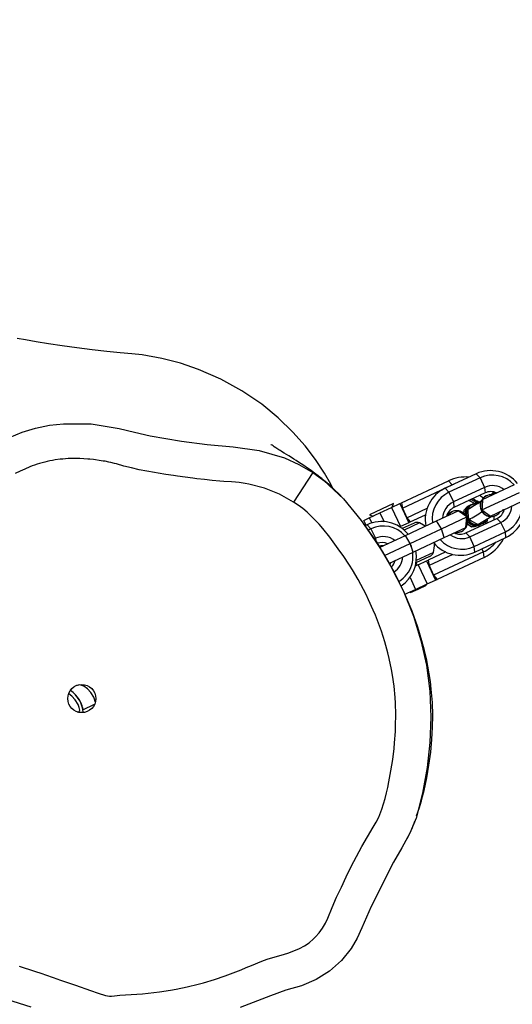
# Model space of a CAD drawing. Units: millimetres. Extents: x -384 to 2279, y -87 to 901.
# Drawn here: x 818 to 832, y 434 to 462 of the extents above; entities that cross this region are included whole.
import ezdxf

# ---------------------------------------------------------------- set-up
doc = ezdxf.new("R2010")
doc.units = ezdxf.units.MM
doc.header["$LTSCALE"] = 45
doc.header["$PDSIZE"] = -1
doc.layers.add('VP-DIM', color=7, linetype='Continuous')
doc.layers.add('VP-EQ', color=7, linetype='Continuous', true_color=0x8a3492)
doc.dimstyles.get("Standard").update_dxf_attribs({"dimtxt": 14, "dimasz": 20, "dimexe": 20, "dimexo": 50, "dimgap": 20, "dimtad": 0, "dimdec": 0, "dimzin": 0, "dimdsep": 46, "dimtxsty": 'Standard', "dimcen": -0.09, "dimadec": 0, "dimazin": 0, "dimtfac": 1, "dimtdec": 4, "dimtofl": 0, "dimtmove": 0, "dimatfit": 3, "dimfxl": 70, "dimfxlon": 1, "dimtolj": 1, "dimtzin": 0, "dimarcsym": 0})

# ---------------------------------------------------------------- blocks, each defined once
blk = doc.blocks.new('*D1263')
at = {"layer": 'Defpoints', "color": 0}
for p in [(979.71, 673.902), (233.548, -87.018), (1491.195, -87.018)]:
    blk.add_point(p, dxfattribs=at)
at = {"layer": 'VP-DIM', "color": 0, "lineweight": -2}
for p, q in [((1421.195, 673.902), (1511.195, 673.902)), ((1491.195, 653.902), (1491.195, 335.771)), ((1491.195, -67.018), (1491.195, 263.104)), ((1421.195, -87.018), (1511.195, -87.018))]:
    blk.add_line(p, q, dxfattribs=at)
at = {"layer": 'VP-DIM', "color": 0}
for points in [[(1494.528, 653.902), (1487.862, 653.902), (1491.195, 673.902)], [(1487.862, -67.018), (1494.528, -67.018), (1491.195, -87.018)]]:
    blk.add_solid(points, dxfattribs=at)
at = {"layer": 'VP-DIM', "color": 0, "insert": (1491.195, 299.438), "char_height": 14, "attachment_point": 5, "rotation": 90}
blk.add_mtext('\\A1;761', dxfattribs=at)
blk = doc.blocks.new('*D1264')
at = {"layer": 'Defpoints', "color": 0}
for p in [(1242.746, 881.049), (1242.746, 371.489), (91.71, 40.365)]:
    blk.add_point(p, dxfattribs=at)
at = {"layer": 'VP-DIM', "color": 0, "lineweight": -2}
for p, q in [((91.71, 811.049), (91.71, 901.049)), ((1242.746, 811.049), (1242.746, 901.049)), ((111.71, 881.049), (644.591, 881.049)), ((1222.746, 881.049), (721.925, 881.049))]:
    blk.add_line(p, q, dxfattribs=at)
at = {"layer": 'VP-DIM', "color": 0}
for points in [[(111.71, 884.383), (111.71, 877.716), (91.71, 881.049)], [(1222.746, 877.716), (1222.746, 884.383), (1242.746, 881.049)]]:
    blk.add_solid(points, dxfattribs=at)
at = {"layer": 'VP-DIM', "color": 0, "insert": (683.258, 881.049), "char_height": 14, "attachment_point": 5}
blk.add_mtext('\\A1;1151', dxfattribs=at)
blk = doc.blocks.new('RB1314')
at = {"color": 0, "linetype": 'Continuous', "lineweight": 25}
for p, q in [((826.3, 448.88), (825.751, 448.044)), ((828.82, 448.022), (830.159, 448.646)), ((830.947, 448.846), (830.06, 448.433)), ((830.159, 448.646), (830.263, 448.529)), ((831.058, 448.733), (830.171, 448.319)), ((830.947, 448.846), (831.058, 448.733)), ((831.058, 448.733), (831.185, 448.461)), ((828.849, 447.87), (830.263, 448.529)), ((830.06, 448.433), (830.171, 448.319)), ((830.171, 448.319), (830.298, 448.047)), ((830.263, 448.529), (830.309, 448.549)), ((830.263, 448.529), (830.264, 448.528)), ((831.185, 448.461), (830.298, 448.047)), ((831.2, 448.303), (830.313, 447.889)), ((831.107, 447.818), (832.176, 448.316)), ((831.13, 448.115), (832.038, 448.539)), ((831.185, 448.461), (831.2, 448.303)), ((831.413, 448.335), (831.446, 448.303)), ((828.773, 448), (828.82, 448.022)), ((828.82, 448.022), (828.849, 447.87)), ((830.298, 448.047), (830.313, 447.889)), ((830.942, 448.012), (830.998, 448.05)), ((831.242, 448.223), (831.235, 448.219)), ((831.35, 447.644), (832.258, 448.068)), ((827.907, 447.596), (828.209, 447.737)), ((828.593, 448), (827.912, 447.682)), ((828.209, 447.737), (828.54, 447.891)), ((828.209, 447.737), (828.326, 447.485)), ((828.54, 447.891), (828.773, 448)), ((828.54, 447.891), (828.793, 447.347)), ((828.556, 447.899), (828.593, 448)), ((828.773, 448), (829.027, 447.456)), ((828.849, 447.87), (828.976, 447.598)), ((828.976, 447.598), (829.553, 447.867)), ((829.821, 447.505), (830.433, 447.79)), ((830.266, 447.768), (830.259, 447.764)), ((830.679, 447.618), (830.433, 447.79)), ((830.588, 447.754), (830.582, 447.729)), ((830.593, 447.811), (830.585, 447.727)), ((830.593, 447.811), (830.672, 447.848)), ((830.648, 447.819), (830.653, 447.651)), ((830.716, 447.842), (830.963, 448.004)), ((830.752, 447.941), (830.74, 447.935)), ((830.78, 447.952), (830.752, 447.941)), ((830.767, 447.945), (830.799, 447.963)), ((830.809, 447.967), (830.799, 447.963)), ((830.806, 447.962), (830.843, 447.983)), ((830.809, 447.967), (830.821, 447.972)), ((830.849, 447.986), (830.843, 447.983)), ((831.085, 447.822), (831.084, 447.807)), ((831.084, 447.807), (831.1, 447.814)), ((831.084, 447.807), (831.096, 447.798)), ((827.749, 447.522), (827.907, 447.596)), ((827.813, 447.385), (827.749, 447.522)), ((827.907, 447.596), (827.975, 447.449)), ((827.912, 447.682), (828.013, 447.645)), ((829.027, 447.456), (828.793, 447.347)), ((828.933, 447.091), (829.821, 447.505)), ((828.976, 447.598), (829.073, 447.478)), ((829.073, 447.478), (829.027, 447.456)), ((829.073, 447.478), (829.509, 447.681)), ((829.958, 447.282), (829.821, 447.505)), ((829.958, 447.282), (830.679, 447.618)), ((830.651, 447.164), (831.538, 447.578)), ((830.653, 447.319), (830.679, 447.618)), ((830.702, 447.494), (830.922, 447.376)), ((830.714, 447.541), (830.715, 447.538)), ((830.715, 447.537), (830.715, 447.538)), ((830.715, 447.537), (830.718, 447.536)), ((830.763, 447.051), (831.65, 447.464)), ((831.211, 447.499), (831.212, 447.478)), ((831.497, 447.657), (831.504, 447.661)), ((831.65, 447.464), (831.538, 447.578)), ((831.777, 447.192), (831.65, 447.464)), ((827.842, 447.399), (827.783, 447.371)), ((827.842, 447.399), (827.954, 447.285)), ((827.954, 447.285), (827.872, 447.247)), ((827.954, 447.285), (828.08, 447.013)), ((828.772, 447.337), (828.793, 447.347)), ((829.179, 447.444), (828.843, 447.288)), ((829.338, 447.448), (828.898, 447.243)), ((829.071, 446.868), (829.958, 447.282)), ((830.04, 447.034), (829.958, 447.282)), ((830.04, 447.034), (830.653, 447.319)), ((830.521, 447.202), (830.528, 447.206)), ((830.696, 447.422), (830.812, 447.34)), ((830.812, 447.34), (830.892, 447.377)), ((830.89, 446.779), (831.777, 447.192)), ((830.96, 447.393), (830.945, 447.384)), ((831.002, 447.373), (831.031, 447.389)), ((831.002, 447.373), (831.014, 447.379)), ((831.014, 447.379), (831.041, 447.393)), ((831.061, 447.401), (831.071, 447.405)), ((831.082, 447.411), (831.071, 447.405)), ((831.105, 447.421), (831.111, 447.424)), ((831.792, 447.034), (831.777, 447.192)), ((828.08, 447.013), (828.045, 446.997)), ((828.08, 447.013), (828.088, 446.934)), ((828.198, 446.748), (828.933, 447.091)), ((829.071, 446.868), (828.933, 447.091)), ((829.153, 446.62), (830.04, 447.034)), ((830.763, 447.051), (830.651, 447.164)), ((830.89, 446.779), (830.763, 447.051)), ((830.905, 446.62), (831.792, 447.034)), ((828.338, 446.527), (829.071, 446.868)), ((828.466, 446.3), (829.153, 446.62)), ((829.153, 446.62), (829.071, 446.868)), ((830.081, 446.624), (829.581, 446.39)), ((831.151, 446.626), (829.736, 445.966)), ((830.905, 446.62), (830.89, 446.779)), ((831.151, 446.626), (831.109, 446.715)), ((831.173, 446.471), (831.151, 446.626)), ((829.622, 446.492), (829.234, 446.311)), ((829.728, 446.612), (829.243, 446.386)), ((829.3, 446.26), (829.534, 446.368)), ((829.534, 446.368), (829.581, 446.39)), ((829.534, 446.368), (829.787, 445.825)), ((829.581, 446.39), (829.61, 446.238)), ((830.286, 446.554), (829.61, 446.238)), ((831.173, 446.471), (829.834, 445.846)), ((828.49, 446.279), (828.528, 446.329)), ((829.3, 446.26), (829.214, 446.219)), ((829.272, 446.246), (829.24, 446.314)), ((829.3, 446.26), (829.554, 445.716)), ((829.61, 446.238), (829.736, 445.966)), ((829.065, 445.901), (829.223, 445.561)), ((829.554, 445.716), (829.787, 445.825)), ((829.736, 445.966), (829.834, 445.846)), ((829.787, 445.825), (829.834, 445.846)), ((828.921, 445.421), (829.223, 445.561)), ((829.082, 445.469), (829.298, 445.57)), ((829.223, 445.561), (829.554, 445.716)), ((829.298, 445.57), (829.535, 445.681)), ((829.535, 445.681), (829.525, 445.702)), ((829.072, 445.491), (829.082, 445.469)), ((819.582, 442.83), (819.532, 442.806)), ((819.762, 442.141), (820.094, 442.296)), ((819.617, 442.074), (819.656, 442.092))]:
    blk.add_line(p, q, dxfattribs=at)
at = {"color": 0, "linetype": 'Continuous', "lineweight": 25, "flags": 128}
for points in [[(826.885, 448.402), (826.809, 448.55), (826.628, 448.864), (826.374, 449.25), (826.08, 449.638), (825.731, 450.033), (825.317, 450.435), (824.847, 450.82), (824.283, 451.203), (823.687, 451.533), (823.046, 451.813), (822.539, 451.987), (822.008, 452.126), (821.448, 452.225), (821.152, 452.257), (820.818, 452.288), (820.44, 452.325), (820.025, 452.371), (819.59, 452.423), (819.166, 452.48), (818.78, 452.538), (818.434, 452.595), (818.126, 452.651), (817.886, 452.694)], [(817.669, 449.88), (818.033, 450.028), (818.409, 450.144), (818.807, 450.225), (819.211, 450.27), (819.997, 450.261), (820.79, 450.137), (821.229, 450.026), (821.669, 449.92), (822.562, 449.771), (823.298, 449.676), (824.037, 449.612), (824.776, 449.512), (825.49, 449.297), (825.904, 449.111), (826.3, 448.88)], [(827.15, 448.155), (827.048, 448.265), (826.909, 448.402), (826.792, 448.51), (826.699, 448.592), (826.607, 448.669), (826.554, 448.711), (826.502, 448.752), (826.45, 448.792), (826.352, 448.865), (826.253, 448.936), (826.15, 449.007), (826.041, 449.081), (825.969, 449.128), (825.896, 449.176), (825.825, 449.221), (825.757, 449.265), (825.692, 449.306), (825.616, 449.354), (825.547, 449.397), (825.488, 449.434), (825.44, 449.464), (825.402, 449.488), (825.368, 449.509), (825.335, 449.529), (825.308, 449.547), (825.279, 449.565), (825.246, 449.586), (825.205, 449.612), (825.168, 449.636), (825.139, 449.655), (825.119, 449.668), (825.108, 449.676), (825.106, 449.677)], [(825.751, 448.044), (825.352, 448.268), (824.925, 448.437), (824.482, 448.552), (824.373, 448.571), (824.263, 448.587), (824.208, 448.594), (824.098, 448.605), (823.988, 448.613), (823.767, 448.628), (823.657, 448.637), (823.437, 448.658), (823.216, 448.681), (822.997, 448.706), (822.887, 448.72), (822.667, 448.748), (822.448, 448.777), (822.338, 448.793), (822.12, 448.825), (821.901, 448.861), (821.792, 448.879), (821.574, 448.919), (821.358, 448.963), (821.142, 449.011), (820.927, 449.067), (820.714, 449.127), (820.661, 449.14), (820.553, 449.166), (820.499, 449.178), (820.391, 449.2), (820.336, 449.209), (820.227, 449.228), (820.118, 449.243), (820.063, 449.25), (819.953, 449.262), (819.898, 449.266), (819.787, 449.274), (819.677, 449.279), (819.621, 449.28), (819.492, 449.281), (819.417, 449.279), (819.342, 449.276), (819.267, 449.271), (819.192, 449.265), (819.117, 449.258), (818.969, 449.238), (818.895, 449.226), (818.821, 449.212), (818.747, 449.197), (818.674, 449.18), (818.602, 449.161), (818.53, 449.14), (818.458, 449.118), (818.387, 449.094), (818.316, 449.068), (818.247, 449.041), (818.109, 448.982), (817.972, 448.92), (817.836, 448.856)], [(826.3, 448.88), (826.612, 448.655), (827.177, 448.131), (827.675, 447.522), (828.116, 446.891), (828.513, 446.231), (828.867, 445.527), (829.161, 444.797), (829.374, 444.109), (829.53, 443.406), (829.628, 442.671), (829.66, 441.931), (829.63, 441.212), (829.549, 440.497), (829.421, 439.773), (829.235, 439.063), (829.057, 438.629), (828.831, 438.215), (828.594, 437.807), (827.958, 436.55), (827.695, 435.946), (827.558, 435.645), (827.393, 435.359), (827.117, 435.012), (826.777, 434.707), (826.398, 434.474), (825.978, 434.296), (825.533, 434.167), (825.096, 434.012), (824.231, 433.675)], [(818.285, 433.689), (817.594, 433.908)], [(831.475, 448.322), (831.412, 448.281), (831.364, 448.251)], [(831.484, 448.319), (831.41, 448.272), (831.377, 448.251)], [(817.951, 434.855), (818.379, 434.713), (818.593, 434.641), (818.699, 434.604), (818.913, 434.53), (819.126, 434.457), (819.552, 434.308), (819.978, 434.161), (820.192, 434.089), (820.407, 434.021), (820.518, 433.998), (820.574, 433.996), (820.654, 434.006), (820.814, 434.026), (820.974, 434.036), (821.135, 434.044), (821.295, 434.056), (821.456, 434.069), (821.616, 434.083), (821.776, 434.1), (821.936, 434.119), (822.254, 434.167), (822.412, 434.195), (822.727, 434.261), (823.039, 434.339), (823.194, 434.382), (823.502, 434.476), (823.806, 434.58), (823.957, 434.635), (824.257, 434.751), (824.407, 434.811), (824.555, 434.872), (824.854, 434.991), (825.005, 435.047), (825.158, 435.098), (825.467, 435.187), (825.621, 435.232), (825.92, 435.353), (826.062, 435.429), (826.195, 435.52), (826.317, 435.626), (826.374, 435.682), (826.48, 435.803), (826.574, 435.934), (826.656, 436.072), (826.725, 436.218), (826.849, 436.515), (826.978, 436.81), (827.111, 437.102), (827.249, 437.393), (827.392, 437.681), (827.541, 437.966), (827.695, 438.249), (827.855, 438.528), (828.02, 438.804), (828.103, 438.942), (828.176, 439.085), (828.237, 439.234), (828.264, 439.31), (828.355, 439.619), (828.395, 439.774), (828.432, 439.931), (828.465, 440.088), (828.522, 440.405), (828.548, 440.564), (828.571, 440.723), (828.61, 441.042), (828.626, 441.202), (828.649, 441.523), (828.655, 441.684), (828.66, 442.006), (828.65, 442.327), (828.64, 442.488), (828.609, 442.808), (828.564, 443.127), (828.536, 443.285), (828.47, 443.6), (828.432, 443.756), (828.347, 444.066), (828.25, 444.373), (828.196, 444.525), (828.081, 444.825), (828.019, 444.973), (827.886, 445.266), (827.815, 445.411), (827.666, 445.696), (827.588, 445.837), (827.424, 446.114), (827.339, 446.25), (827.162, 446.519), (827.071, 446.651), (826.882, 446.912), (826.785, 447.04), (826.584, 447.291), (826.478, 447.413), (826.254, 447.643), (826.135, 447.752), (826.012, 447.855), (825.884, 447.953), (825.751, 448.044)], [(830.812, 447.965), (830.909, 448.006), (830.982, 448.014)], [(830.989, 448.056), (830.924, 448.014), (830.913, 448.007)], [(830.967, 448.014), (830.992, 448.033), (831.007, 448.043)], [(831.053, 448.234), (831.074, 448.223), (831.156, 448.166)], [(831.13, 448.115), (831.114, 447.911), (831.107, 447.818)], [(830.259, 447.764), (830.173, 447.704), (830.13, 447.649)], [(830.629, 447.683), (830.643, 447.781), (830.648, 447.798)], [(830.666, 447.837), (830.69, 447.875), (830.767, 447.945)], [(830.733, 447.543), (830.721, 447.749), (830.716, 447.842)], [(831.107, 447.818), (831.274, 447.698), (831.35, 447.644)], [(831.504, 447.661), (831.59, 447.722), (831.633, 447.776)], [(831.706, 447.845), (831.718, 447.799), (831.725, 447.764)], [(830.703, 447.56), (830.701, 447.558), (830.694, 447.553)], [(830.998, 447.406), (830.816, 447.5), (830.733, 447.543)], [(831.213, 447.501), (831.205, 447.428), (831.204, 447.422)], [(831.258, 447.56), (831.25, 447.448), (831.248, 447.442)], [(831.444, 447.639), (831.447, 447.587), (831.447, 447.535)], [(829.251, 439.122), (829.288, 439.232), (829.332, 439.366), (829.359, 439.453), (829.389, 439.553), (829.424, 439.677), (829.465, 439.846), (829.54, 440.201), (829.604, 440.565), (829.654, 440.932), (829.689, 441.294), (829.708, 441.642), (829.712, 441.981), (829.7, 442.343), (829.669, 442.724), (829.643, 442.941), (829.611, 443.16), (829.573, 443.378), (829.53, 443.593), (829.477, 443.82), (829.405, 444.095), (829.287, 444.484), (829.124, 444.943), (828.909, 445.457), (828.634, 446.019), (828.469, 446.317), (828.287, 446.624), (828.1, 446.916), (827.837, 447.299), (827.738, 447.432)], [(829.5, 447.355), (829.451, 447.39), (829.338, 447.448)], [(830.357, 447.181), (830.426, 447.179), (830.528, 447.206)], [(830.358, 447.177), (830.419, 447.176), (830.521, 447.202)], [(830.695, 447.416), (830.707, 447.407), (830.766, 447.373)], [(830.836, 447.351), (830.903, 447.348), (831.002, 447.373)], [(830.939, 447.395), (830.927, 447.385), (830.922, 447.376), (830.945, 447.384)], [(831.149, 447.445), (831.144, 447.399), (831.143, 447.393)], [(828.308, 446.799), (828.239, 446.802), (828.182, 446.792)], [(820.11, 442.369), (820.102, 442.414), (820.071, 442.493), (819.984, 442.631), (819.888, 442.735), (819.784, 442.81), (819.675, 442.844), (819.582, 442.83)], [(819.656, 442.092), (819.672, 442.128), (819.657, 442.207), (819.626, 442.286), (819.54, 442.424), (819.443, 442.528), (819.358, 442.589)], [(819.563, 442.534), (819.557, 442.544), (819.55, 442.555)], [(819.763, 442.156), (819.759, 442.175), (819.754, 442.2)]]:
    blk.add_lwpolyline(points, dxfattribs=at)
at = {"color": 0, "linetype": 'Continuous', "lineweight": 25}
blk.add_circle((819.728, 442.458), 0.4, dxfattribs=at)
for centre, radius, start, end in [((831.356, 447.954), 0.982, 38.7789, 114.6312), ((830.652, 447.587), 1.168, 85.5179, 114.9775), ((831.406, 447.975), 0.833, 42.2139, 114.6527), ((830.483, 447.544), 0.985, 115.5006, 190.6298), ((830.531, 447.565), 0.836, 115.4781, 187.8973), ((831.41, 447.973), 0.537, 52.3844, 114.7166), ((831.363, 447.95), 0.388, 64.716, 114.8492), ((830.528, 447.562), 0.537, 115.2834, 177.615), ((827.5, 453.61), 6.604, 299.1363, 302.8843), ((830.542, 447.521), 0.593, 54.1193, 71.5677), ((830.609, 447.543), 0.595, 55.0247, 72.3863), ((830.656, 447.559), 0.598, 52.7449, 72.9578), ((829.645, 450.405), 2.74, 298.7686, 301.9015), ((831.37, 447.941), 0.31, 115.9293, 294.0707), ((831.376, 447.941), 0.308, 82.972, 294.6308), ((831.417, 447.947), 0.836, 295.4781, 7.8984), ((831.368, 447.923), 0.985, 295.5006, 10.6298), ((830.479, 447.537), 0.389, 115.177, 165.259), ((830.395, 447.493), 0.303, 26.3227, 146.933), ((830.857, 447.683), 0.277, 108.2104, 149.9938), ((830.886, 447.597), 0.325, 120.8929, 137.1364), ((830.977, 447.704), 0.31, 123.5976, 294.2812), ((830.981, 447.707), 0.309, 123.1277, 330.5905), ((827.306, 453.714), 7.058, 299.0476, 302.6414), ((831.373, 447.929), 0.389, 295.177, 345.2565), ((831.42, 447.95), 0.537, 295.2834, 357.6166), ((828.251, 446.506), 0.982, 39.2356, 114.634), ((829.263, 447.263), 0.2, 68.0326, 115), ((830.395, 447.483), 0.307, 295.7199, 23.076), ((830.938, 447.677), 0.303, 218.8485, 294.1307), ((827.774, 453.189), 6.621, 299.1381, 302.8923), ((828.301, 446.528), 0.834, 41.9734, 114.6513), ((828.305, 446.525), 0.537, 52.3844, 114.7166), ((830.542, 447.536), 0.834, 221.9734, 294.6513), ((830.538, 447.539), 0.537, 232.3836, 294.7166), ((830.488, 447.516), 0.388, 244.7149, 294.8492), ((830.718, 447.551), 1.021, 295.0209, 320.4046), ((830.677, 447.531), 1.171, 295.0498, 333.0509), ((828.259, 446.502), 0.389, 64.7312, 109.0516), ((828.307, 446.503), 0.842, 301.7355, 24.2337), ((828.26, 446.475), 0.987, 304.0939, 10.5889), ((829.085, 446.821), 0.676, 341.9674, 3.5665), ((830.496, 447.512), 0.982, 219.2356, 294.634), ((828.266, 446.483), 0.391, 313.5218, 345.1933), ((828.314, 446.503), 0.539, 303.891, 357.5827), ((829.538, 446.674), 0.2, 295, 341.9674), ((818.985, 442.022), 0.782, 3.1895, 57.718), ((819.173, 442.09), 0.589, 11.4623, 48.7345), ((825.688, 440.169), 3.709, 333.1114, 341.2347)]:
    blk.add_arc(centre, radius, start, end, dxfattribs=at)

msp = doc.modelspace()

# ---------------------------------------------------------------- block references
at = {"layer": 'VP-EQ', "color": 0}
msp.add_blockref('RB1314', (0, 0), dxfattribs=at)

# ---------------------------------------------------------------- dimensions: what is measured, and where the dimension line sits
at = {"layer": 'VP-DIM', "color": 0}
dim = msp.add_linear_dim(base=(1242.746, 881.049), p1=(91.71, 40.365), p2=(1242.746, 371.489), dimstyle='Standard', dxfattribs=at)
dim.commit()
dim.dimension.update_dxf_attribs({"geometry": '*D1264', "text_midpoint": (683.258, 881.049), "dimtype": 160})
dim = msp.add_linear_dim(base=(1491.195, -87.018), p1=(979.71, 673.902), p2=(233.548, -87.018), angle=90, dimstyle='Standard', dxfattribs=at)
dim.commit()
dim.dimension.update_dxf_attribs({"geometry": '*D1263', "text_midpoint": (1491.195, 299.438), "dimtype": 160})

doc.saveas('drawing.dxf')
